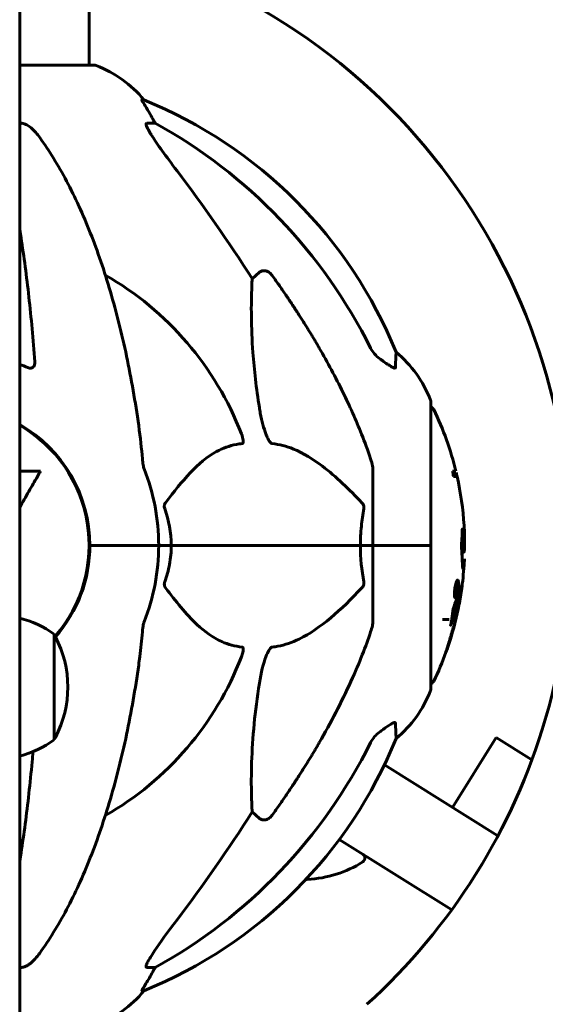
# Model space of a CAD drawing. Units: millimetres. Extents: x 8482 to 17872, y -987 to 16124.
# Drawn here: x 14084 to 14198, y 13299 to 13514 of the extents above; entities that cross this region are included whole.
import ezdxf

# ---------------------------------------------------------------- set-up
doc = ezdxf.new("R2010")
doc.units = ezdxf.units.MM
doc.header["$LTSCALE"] = 70
doc.layers.add('Widoczne (ISO)', color=7, linetype='Continuous', lineweight=60)

msp = doc.modelspace()

# ---------------------------------------------------------------- linework, layer by layer
at = {"layer": 'Widoczne (ISO)'}
for p, q in [((14083.92, 14036.29), (14083.92, 13279.29)), ((14099.07, 13503.83), (14099.07, 13719.38)), ((14100.22, 13503.83), (14083.92, 13503.83)), ((14111, 13496.28), (14110.57, 13496.28)), ((14083.92, 13491.18), (14084.24, 13491.18)), ((14111.65, 13491.18), (14113.48, 13491.18)), ((14134.59, 13457.32), (14136.16, 13458.71)), ((14173.52, 13399.23), (14173.52, 13430.53)), ((14160.92, 13415.87), (14160.92, 13399.23)), ((14088.46, 13415.39), (14083.92, 13415.39)), ((14178.99, 13415.39), (14178.29, 13415.39)), ((14178.47, 13414.21), (14179.27, 13414.21)), ((14099.07, 13396.22), (14099.07, 13402.24)), ((14100.58, 13399.23), (14099.22, 13399.23)), ((14099.22, 13399.23), (14100.58, 13399.23)), ((14100.58, 13399.23), (14114.22, 13399.23)), ((14100.58, 13399.23), (14114.22, 13399.23)), ((14114.22, 13399.23), (14116.97, 13399.23)), ((14116.97, 13399.23), (14114.22, 13399.23)), ((14116.97, 13399.23), (14158.18, 13399.23)), ((14158.18, 13399.23), (14116.97, 13399.23)), ((14158.18, 13399.23), (14160.92, 13399.23)), ((14160.92, 13399.23), (14158.18, 13399.23)), ((14173.45, 13399.23), (14160.92, 13399.23)), ((14160.92, 13382.59), (14160.92, 13399.23)), ((14173.45, 13399.23), (14160.92, 13399.23)), ((14173.52, 13399.23), (14173.45, 13399.23)), ((14173.45, 13399.23), (14173.52, 13399.23)), ((14173.52, 13367.93), (14173.52, 13399.23)), ((14180.79, 13397.76), (14180.3, 13397.76)), ((14179.14, 13390.77), (14179.12, 13390.77)), ((14179.35, 13391.29), (14179.13, 13391.29)), ((14179.19, 13390.77), (14179.14, 13390.77)), ((14178.91, 13388.2), (14178.69, 13388.2)), ((14179.13, 13389.06), (14178.91, 13389.06)), ((14179.12, 13389.06), (14178.91, 13389.06)), ((14179.15, 13388.74), (14179, 13388.74)), ((14179.1, 13388.74), (14179.04, 13388.74)), ((14179.84, 13387.12), (14179.34, 13387.12)), ((14176.05, 13383.07), (14177.52, 13383.07)), ((14178.34, 13383.07), (14178.46, 13383.07)), ((14091.42, 13356.86), (14091.42, 13379.86)), ((14187.77, 13357.39), (14178.24, 13342.13)), ((14187.77, 13357.39), (14195.58, 13352.51)), ((14163.41, 13351.39), (14188.16, 13335.93)), ((14136.16, 13339.75), (14134.59, 13341.14)), ((14178.09, 13319.81), (14153.57, 13335.14)), ((14184.72, 13329.83), (14182.07, 13325.59)), ((14084.24, 13307.28), (14083.92, 13307.28)), ((14113.48, 13307.28), (14111.65, 13307.28)), ((14110.57, 13302.19), (14111, 13302.19))]:
    msp.add_line(p, q, dxfattribs=at)
for centre, radius, start, end in [((14068.92, 13399.23), 135, 343.6905, 62.4125), ((14100.22, 13502.83), 1, 69.1867, 90), ((14091.7, 13480.39), 25, 39.4456, 69.1867), ((14073.33, 13403.64), 100, 22.1283, 67.8717), ((14068.92, 13399.23), 67.82, 20.9978, 60.2417), ((14150.08, 13422), 25, 20.8133, 50.5544), ((14172.52, 13430.53), 1, 0, 20.8133), ((14173.3, 13428.38), 1, 25.6136, 77.2644), ((14112.49, 13399.23), 68.43, 13.6605, 25.6136), ((14068.92, 13399.23), 30.3, 0, 60.327), ((14068.92, 13399.23), 30.15, 318.9251, 60.1644), ((14068.92, 13399.23), 45.3, 0, 21.5519), ((14112.49, 13399.23), 67.93, 12.7367, 13.763), ((14112.49, 13399.23), 68.43, 12.6421, 13.4214), ((14112.49, 13399.23), 68.43, 3.6066, 12.6421), ((14112.49, 13399.23), 68.43, 2.493, 3.6066), ((14068.92, 13399.23), 30.3, 318.8296, 0), ((14068.92, 13399.23), 45.3, 338.4481, 0), ((14112.49, 13399.23), 67.93, 357.5203, 358.756), ((14112.49, 13399.23), 68.43, 352.9383, 357.507), ((14112.49, 13399.23), 68.43, 349.8024, 352.9383), ((14112.49, 13399.23), 67.93, 349.7266, 350.9958), ((14112.49, 13399.23), 68.43, 346.5786, 349.8024), ((14078.62, 13362.35), 21.69, 53.8203, 75.8491), ((14112.49, 13399.23), 68.43, 340.1053, 346.3395), ((14090.83, 13378.86), 1, 27.7623, 53.5003), ((14070.88, 13368.36), 23.54, 332.2377, 27.7623), ((14112.49, 13399.23), 68.43, 334.3864, 340.1053), ((14068.92, 13399.23), 67.82, 299.7583, 339.0022), ((14173.3, 13370.08), 1, 282.7356, 334.3864), ((14150.08, 13376.46), 25, 309.4456, 339.1867), ((14172.52, 13367.93), 1, 339.1867, 0), ((14068.92, 13399.23), 135, 312.2067, 343.6905), ((14078.62, 13374.36), 21.69, 284.1509, 306.1797), ((14090.83, 13357.86), 1, 306.4997, 332.2377), ((14073.33, 13394.82), 100, 292.1283, 337.8717), ((14145.42, 13351.43), 25, 272.8666, 302.0555), ((14158.16, 13331.09), 1, 302.0555, 58), ((14136.96, 13520.29), 194.07, 272.7592, 272.8666), ((14091.7, 13318.07), 25, 290.8133, 320.5544)]:
    msp.add_arc(centre, radius, start, end, dxfattribs=at)
for centre, major_axis, ratio, start_param, end_param in [((14091.28, 13480.39), (0, 25), 0.981627, 5.186181, 5.24781), ((14117.48, 13494.08), (0, -5), 0.981627, 5.186181, 5.330784), ((14059.83, 13390), (0, 115), 0.981627, 5.18345, 5.787892), ((13878.72, 13259.04), (0, -345), 0.906308, 2.183097, 2.269068), ((14112.49, 13407.5), (66.43, 0), 0.864029, 0.117188, 0.137991), ((14059.83, 13408.46), (0, 115), 0.981627, 3.636886, 4.241328), ((13878.72, 13539.43), (0, 345), 0.906308, 4.014117, 4.100088), ((14091.28, 13318.07), (0, 25), 0.981627, 4.176968, 4.238597), ((14117.48, 13304.38), (0, -5), 0.981627, 4.093994, 4.238597)]:
    msp.add_ellipse(centre, major_axis=major_axis, ratio=ratio, start_param=start_param, end_param=end_param, dxfattribs=at)
for points, knots in [([(14112.38, 13493.15), (14111.99, 13493.82), (14111.6, 13494.47), (14111.03, 13495.39), (14110.83, 13495.71), (14110.64, 13496.04), (14110.59, 13496.13), (14110.56, 13496.22), (14110.55, 13496.24), (14110.55, 13496.27), (14110.56, 13496.28), (14110.57, 13496.28)], [0, 0, 0, 0, 0.2355522, 0.2355522, 0.4078692, 0.4078692, 0.4868555, 0.4868555, 0.5223203, 0.5223203, 0.5562282, 0.5562282, 0.5562282, 0.5562282]), ([(14085.68, 13490.72), (14085.55, 13490.8), (14085.41, 13490.88), (14085.03, 13491.05), (14084.77, 13491.13), (14084.42, 13491.18), (14084.33, 13491.18), (14084.24, 13491.18)], [-0.1558142, -0.1558142, -0.1558142, -0.1558142, -0.1088399, -0.1088399, -0.0285547, -0.0285547, 0, 0, 0, 0]), ([(14111.65, 13491.18), (14111.57, 13491.18), (14111.51, 13491.14), (14111.46, 13490.99), (14111.46, 13490.89), (14111.5, 13490.75), (14111.5, 13490.74), (14111.51, 13490.72)], [-0.6576908, -0.6576908, -0.6576908, -0.6576908, -0.5826884, -0.5826884, -0.5093339, -0.5093339, -0.502027, -0.502027, -0.502027, -0.502027]), ([(14085.68, 13490.72), (14086.02, 13490.51), (14086.33, 13490.26), (14087.16, 13489.51), (14087.73, 13488.87), (14088.3, 13488.07)], [0.1601511, 0.1601511, 0.1601511, 0.1601511, 0.2790519, 0.2790519, 0.5122513, 0.5122513, 0.5122513, 0.5122513]), ([(14118.22, 13480.83), (14115.79, 13484.03), (14113.92, 13486.61), (14112.4, 13489), (14111.85, 13489.89), (14111.56, 13490.59), (14111.53, 13490.66), (14111.51, 13490.72)], [0, 0, 0, 0, 1.25142, 1.25142, 1.643811, 1.643811, 1.686691, 1.686691, 1.686691, 1.686691]), ([(14109.86, 13425.33), (14109.14, 13430.5), (14108.25, 13435.57), (14106.19, 13445.33), (14105.02, 13450.01), (14102.38, 13458.96), (14100.92, 13463.25), (14097.72, 13471.32), (14095.99, 13475.1), (14092.31, 13482.05), (14090.37, 13485.21), (14088.3, 13488.07)], [3.005603, 3.005603, 3.005603, 3.005603, 4.598305, 4.598305, 6.191006, 6.191006, 7.783708, 7.783708, 9.37641, 9.37641, 10.969112, 10.969112, 10.969112, 10.969112]), ([(14087.23, 13439.24), (14087.05, 13441.66), (14086.85, 13444.04), (14086.42, 13448.75), (14086.18, 13451.06), (14085.68, 13455.58), (14085.41, 13457.79), (14084.84, 13462.09), (14084.53, 13464.18), (14084.12, 13466.81), (14084.02, 13467.42), (14083.92, 13468.01)], [0.432042, 0.432042, 0.432042, 0.432042, 1.206157, 1.206157, 1.980271, 1.980271, 2.754386, 2.754386, 3.5285, 3.5285, 3.762234, 3.762234, 3.762234, 3.762234]), ([(14136.16, 13458.71), (14136.16, 13458.71), (14136.16, 13458.71), (14136.33, 13458.86), (14136.57, 13458.99), (14137.03, 13459.09), (14137.33, 13459.08), (14137.57, 13459.02), (14137.82, 13458.96), (14138.1, 13458.83), (14138.56, 13458.51), (14138.81, 13458.25), (14138.98, 13458), (14138.99, 13458), (14138.99, 13458)], [1.1896084, 1.1896084, 1.1896084, 1.1896084, 1.1897137, 1.1897137, 1.2625955, 1.2625955, 1.3451697, 1.3451697, 1.3451697, 1.4294982, 1.4294982, 1.5235044, 1.5235044, 1.5244962, 1.5244962, 1.5244962, 1.5244962]), ([(14136.16, 13429.24), (14135.5, 13433.45), (14135.04, 13437.46), (14134.35, 13446.79), (14134.35, 13451.73), (14134.54, 13456.27), (14134.56, 13456.81), (14134.59, 13457.32)], [-5.840535, -5.840535, -5.840535, -5.840535, -4.312329, -4.312329, -2.041689, -2.041689, -1.725445, -1.725445, -1.725445, -1.725445]), ([(14149.23, 13442.21), (14151.03, 13439.07), (14152.76, 13435.86), (14155.83, 13429.61), (14157.2, 13426.57), (14159.15, 13421.7), (14159.81, 13419.91), (14160.41, 13418.1)], [-2.92386, -2.92386, -2.92386, -2.92386, -1.830399, -1.830399, -0.841636, -0.841636, -0.273628, -0.273628, -0.273628, -0.273628]), ([(14160.42, 13442.19), (14160.65, 13441.73), (14160.93, 13441.31), (14161.59, 13440.53), (14161.97, 13440.19), (14162.38, 13439.9)], [0, 0, 0, 0, 0.1541921, 0.1541921, 0.3066562, 0.3066562, 0.3066562, 0.3066562]), ([(14165.82, 13437.96), (14165.82, 13437.91), (14165.8, 13437.87), (14165.72, 13437.83), (14165.66, 13437.83), (14165.51, 13437.87), (14165.42, 13437.9), (14165.16, 13438.03), (14164.97, 13438.13), (14164.51, 13438.41), (14164.17, 13438.63), (14163.44, 13439.14), (14163.06, 13439.41), (14162.69, 13439.67)], [0, 0, 0, 0, 0.0405527, 0.0405527, 0.0770027, 0.0770027, 0.1196644, 0.1196644, 0.1860906, 0.1860906, 0.2931262, 0.2931262, 0.4025768, 0.4025768, 0.4025768, 0.4025768]), ([(14165.97, 13441.31), (14165.97, 13441.31), (14165.96, 13441.21), (14165.94, 13440.53), (14165.89, 13439.51), (14165.82, 13437.96)], [-2.22432, -2.22432, -2.22432, -2.22432, -1.710872, -1.710872, -0.498651, -0.498651, -0.498651, -0.498651]), ([(14087.23, 13439.24), (14087.25, 13438.96), (14087.21, 13438.69), (14087.05, 13438.29), (14086.93, 13438.13), (14086.69, 13437.95), (14086.58, 13437.89), (14086.34, 13437.84), (14086.23, 13437.83), (14086.04, 13437.85), (14085.97, 13437.86), (14085.83, 13437.9), (14085.75, 13437.93), (14085.68, 13437.96)], [0.0768427, 0.0768427, 0.0768427, 0.0768427, 0.2316755, 0.2316755, 0.3642878, 0.3642878, 0.4481993, 0.4481993, 0.5091909, 0.5091909, 0.5443069, 0.5443069, 0.5810898, 0.5810898, 0.5810898, 0.5810898]), ([(14138.99, 13421.39), (14138.98, 13421.39), (14138.98, 13421.39), (14138.92, 13421.4), (14138.87, 13421.42), (14138.76, 13421.49), (14138.7, 13421.53), (14138.56, 13421.67), (14138.48, 13421.77), (14138.25, 13422.08), (14138.11, 13422.33), (14137.84, 13422.88), (14137.7, 13423.22), (14137.57, 13423.54), (14137.14, 13424.67), (14136.71, 13426.22), (14136.29, 13428.45), (14136.22, 13428.84), (14136.16, 13429.24)], [3.5334714, 3.5334714, 3.5334714, 3.5334714, 3.5360525, 3.5360525, 3.5562458, 3.5562458, 3.5793269, 3.5793269, 3.6167663, 3.6167663, 3.6956214, 3.6956214, 3.804605, 3.804605, 3.804605, 4.1935737, 4.1935737, 4.2774028, 4.2774028, 4.2774028, 4.2774028]), ([(14132.24, 13423.54), (14132.46, 13422.97), (14132.6, 13422.49), (14132.66, 13421.98), (14132.67, 13421.82), (14132.64, 13421.61), (14132.61, 13421.54), (14132.54, 13421.45), (14132.5, 13421.42), (14132.44, 13421.4), (14132.42, 13421.39), (14132.4, 13421.39)], [4.692072, 4.692072, 4.692072, 4.692072, 4.8854145, 4.8854145, 4.96663, 4.96663, 5.010038, 5.010038, 5.039388, 5.039388, 5.0498949, 5.0498949, 5.0498949, 5.0498949]), ([(14132.4, 13421.39), (14131.99, 13421.35), (14131.57, 13421.29), (14129.63, 13420.93), (14128.19, 13420.4), (14122.71, 13417.39), (14119.35, 13413.27), (14115.74, 13408.52)], [-3.292921, -3.292921, -3.292921, -3.292921, -3.092582, -3.092582, -2.344532, -2.344532, -0.096806, -0.096806, -0.096806, -0.096806]), ([(14158.49, 13408.52), (14155.81, 13411.38), (14152.87, 13414.22), (14147.85, 13418.02), (14145.74, 13419.33), (14142.01, 13420.85), (14140.49, 13421.24), (14138.99, 13421.39)], [-3.381682, -3.381682, -3.381682, -3.381682, -2.051079, -2.051079, -1.136838, -1.136838, -0.473976, -0.473976, -0.473976, -0.473976]), ([(14110.67, 13418.1), (14110.71, 13417.61), (14110.76, 13417.15), (14110.89, 13416.41), (14110.96, 13416.12), (14111.06, 13415.87)], [0, 0, 0, 0, 0.1541752, 0.1541752, 0.2866473, 0.2866473, 0.2866473, 0.2866473]), ([(14160.92, 13415.87), (14160.92, 13416.08), (14160.9, 13416.3), (14160.77, 13416.96), (14160.62, 13417.47), (14160.41, 13418.1)], [0, 0, 0, 0, 0.0651008, 0.0651008, 0.1767336, 0.1767336, 0.1767336, 0.1767336]), ([(14088.46, 13415.39), (14088.24, 13415.01), (14088.01, 13414.62), (14087.17, 13413.15), (14086.54, 13412.06), (14085.25, 13409.81), (14084.59, 13408.66), (14083.92, 13407.5)], [0, 0, 0, 0, 0.1424592, 0.1424592, 0.5385726, 0.5385726, 0.9493486, 0.9493486, 0.9493486, 0.9493486]), ([(14115.53, 13407.22), (14115.49, 13407.33), (14115.46, 13407.45), (14115.44, 13407.69), (14115.45, 13407.81), (14115.49, 13408.05), (14115.53, 13408.17), (14115.63, 13408.36), (14115.68, 13408.44), (14115.74, 13408.52)], [0.66790836, 0.66790836, 0.66790836, 0.66790836, 0.68756319, 0.68756319, 0.70698655, 0.70698655, 0.72910654, 0.72910654, 0.74763999, 0.74763999, 0.74763999, 0.74763999]), ([(14158.49, 13408.52), (14158.5, 13408.51), (14158.51, 13408.5), (14158.64, 13408.36), (14158.76, 13408.2), (14158.89, 13407.9), (14158.93, 13407.77), (14158.97, 13407.52), (14158.96, 13407.4), (14158.95, 13407.27), (14158.94, 13407.24), (14158.94, 13407.22)], [0.8751293, 0.8751293, 0.8751293, 0.8751293, 0.8786792, 0.8786792, 0.9337906, 0.9337906, 0.9692974, 0.9692974, 1.0016433, 1.0016433, 1.0082698, 1.0082698, 1.0082698, 1.0082698]), ([(14158.18, 13399.23), (14158.18, 13400.6), (14158.25, 13402), (14158.52, 13404.69), (14158.71, 13405.97), (14158.94, 13407.22)], [0, 0, 0, 0, 0.4098083, 0.4098083, 0.7872958, 0.7872958, 0.7872958, 0.7872958]), ([(14180.35, 13396.47), (14180.34, 13396.79), (14180.33, 13397.16), (14180.29, 13397.88), (14180.27, 13398.19), (14180.24, 13398.61), (14180.23, 13398.69), (14180.22, 13398.85), (14180.22, 13398.9), (14180.2, 13399.07), (14180.2, 13399.12), (14180.2, 13399.16), (14180.2, 13399.18), (14180.2, 13399.2), (14180.2, 13399.21), (14180.2, 13399.24), (14180.2, 13399.25), (14180.2, 13399.3), (14180.2, 13399.33), (14180.21, 13399.41), (14180.21, 13399.45), (14180.24, 13399.68), (14180.25, 13399.74), (14180.29, 13400.36), (14180.29, 13400.47), (14180.34, 13401.09), (14180.36, 13401.35), (14180.37, 13401.79), (14180.37, 13401.89), (14180.37, 13402.08), (14180.37, 13402.16), (14180.37, 13402.33), (14180.37, 13402.4), (14180.37, 13402.53), (14180.37, 13402.58), (14180.37, 13402.64), (14180.37, 13402.67), (14180.37, 13402.71), (14180.37, 13402.73), (14180.37, 13402.75), (14180.37, 13402.76), (14180.38, 13402.77), (14180.38, 13402.77), (14180.38, 13402.77), (14180.38, 13402.76), (14180.39, 13402.74), (14180.39, 13402.72), (14180.41, 13402.65), (14180.42, 13402.6), (14180.43, 13402.44), (14180.44, 13402.34), (14180.5, 13401.62), (14180.56, 13401.11), (14180.64, 13400.05), (14180.67, 13399.61), (14180.7, 13398.89), (14180.71, 13398.78), (14180.72, 13398.41), (14180.72, 13398.23), (14180.74, 13397.95), (14180.75, 13397.87), (14180.77, 13397.76), (14180.78, 13397.75), (14180.8, 13397.77), (14180.81, 13397.82), (14180.83, 13397.94), (14180.84, 13398.03), (14180.85, 13398.3), (14180.86, 13398.42), (14180.87, 13398.99), (14180.89, 13399.42), (14180.89, 13400.27), (14180.89, 13400.62), (14180.88, 13401.41), (14180.87, 13401.84), (14180.84, 13402.7), (14180.82, 13403.12), (14180.79, 13403.54)], [3.720752, 3.720752, 3.720752, 3.720752, 3.903434, 3.903434, 4.044245, 4.044245, 4.102655, 4.102655, 4.13375, 4.13375, 4.203295, 4.203295, 4.246046, 4.246046, 4.278865, 4.278865, 4.322236, 4.322236, 4.422612, 4.422612, 4.584853, 4.584853, 5.298707, 5.298707, 5.877225, 5.877225, 6.307246, 6.307246, 6.434146, 6.434146, 6.534715, 6.534715, 6.638083, 6.638083, 6.70882, 6.70882, 6.748374, 6.748374, 6.787304, 6.787304, 6.814073, 6.814073, 6.837716, 6.837716, 6.857157, 6.857157, 6.884209, 6.884209, 6.935515, 6.935515, 7.014801, 7.014801, 7.466106, 7.466106, 7.893545, 7.893545, 7.979034, 7.979034, 8.159221, 8.159221, 8.269951, 8.269951, 8.400472, 8.400472, 8.569548, 8.569548, 8.675747, 8.675747, 8.741623, 8.741623, 8.803796, 8.803796, 8.848721, 8.848721, 8.906099, 8.906099, 8.962651, 8.962651, 8.962651, 8.962651]), ([(14180.9, 13399.23), (14180.9, 13399.33), (14180.9, 13399.43), (14180.91, 13399.88), (14180.91, 13400.23), (14180.9, 13401.11), (14180.89, 13401.51), (14180.87, 13401.99), (14180.86, 13402.1), (14180.86, 13402.21)], [12.6812271, 12.6812271, 12.6812271, 12.6812271, 12.7174555, 12.7174555, 12.8504584, 12.8504584, 13.0594213, 13.0594213, 13.1310803, 13.1310803, 13.1310803, 13.1310803]), ([(14116.97, 13399.23), (14116.97, 13397.87), (14116.84, 13396.46), (14116.34, 13393.78), (14115.98, 13392.49), (14115.53, 13391.25)], [0, 0, 0, 0, 0.4098083, 0.4098083, 0.7872958, 0.7872958, 0.7872958, 0.7872958]), ([(14180.86, 13396.26), (14180.84, 13395.76), (14180.81, 13395.38), (14180.76, 13394.75), (14180.73, 13394.52), (14180.66, 13394.15), (14180.62, 13394.11), (14180.56, 13394.18), (14180.52, 13394.29), (14180.44, 13394.93), (14180.41, 13395.31), (14180.38, 13395.9), (14180.37, 13396.02), (14180.36, 13396.25), (14180.36, 13396.36), (14180.35, 13396.47)], [13.13108, 13.13108, 13.13108, 13.13108, 13.461766, 13.461766, 13.779281, 13.779281, 14.236446, 14.236446, 14.651574, 14.651574, 14.976685, 14.976685, 15.060244, 15.060244, 15.126129, 15.126129, 15.126129, 15.126129]), ([(14115.74, 13389.95), (14115.74, 13389.95), (14115.73, 13389.96), (14115.62, 13390.11), (14115.54, 13390.27), (14115.46, 13390.57), (14115.44, 13390.69), (14115.45, 13390.94), (14115.47, 13391.06), (14115.51, 13391.2), (14115.52, 13391.22), (14115.53, 13391.25)], [0.8751293, 0.8751293, 0.8751293, 0.8751293, 0.8786792, 0.8786792, 0.9337906, 0.9337906, 0.9692974, 0.9692974, 1.0016433, 1.0016433, 1.0082698, 1.0082698, 1.0082698, 1.0082698]), ([(14158.94, 13391.25), (14158.96, 13391.13), (14158.97, 13391.01), (14158.95, 13390.77), (14158.92, 13390.65), (14158.83, 13390.41), (14158.77, 13390.3), (14158.63, 13390.1), (14158.57, 13390.02), (14158.49, 13389.95)], [0.66790836, 0.66790836, 0.66790836, 0.66790836, 0.68756319, 0.68756319, 0.70698655, 0.70698655, 0.72910654, 0.72910654, 0.74763999, 0.74763999, 0.74763999, 0.74763999]), ([(14178.39, 13385.4), (14178.39, 13385.4), (14178.39, 13385.4), (14178.95, 13386.89), (14179.43, 13388.18), (14180.03, 13389.8), (14180.21, 13390.3), (14180.35, 13390.67), (14180.37, 13390.73), (14180.4, 13390.8), (14180.4, 13390.82), (14180.4, 13390.82), (14180.41, 13390.82), (14180.41, 13390.82)], [1.550053, 1.550053, 1.550053, 1.550053, 1.554927, 1.554927, 3.582662, 3.582662, 5.020836, 5.020836, 5.494911, 5.494911, 5.785278, 5.785278, 5.834168, 5.834168, 5.834168, 5.834168]), ([(14178.85, 13387.83), (14178.83, 13387.83), (14178.81, 13387.84), (14178.74, 13387.91), (14178.71, 13388.03), (14178.68, 13388.25), (14178.68, 13388.34), (14178.67, 13388.5), (14178.67, 13388.6), (14178.68, 13388.84), (14178.69, 13389), (14178.73, 13389.45), (14178.76, 13389.7), (14178.84, 13390.19), (14178.88, 13390.4), (14178.97, 13390.76), (14179.02, 13390.98), (14179.15, 13391.34), (14179.2, 13391.46), (14179.31, 13391.64), (14179.36, 13391.67), (14179.44, 13391.66), (14179.48, 13391.61), (14179.53, 13391.43), (14179.55, 13391.32), (14179.57, 13391.09), (14179.57, 13391), (14179.57, 13390.75), (14179.56, 13390.62), (14179.54, 13390.33), (14179.52, 13390.1), (14179.46, 13389.65), (14179.43, 13389.42), (14179.34, 13388.97), (14179.28, 13388.74), (14179.18, 13388.39), (14179.13, 13388.24), (14179.03, 13388), (14178.98, 13387.92), (14178.93, 13387.87), (14178.91, 13387.85), (14178.88, 13387.83), (14178.85, 13387.83)], [0.03517, 0.03517, 0.03517, 0.03517, 0.059888, 0.059888, 0.123527, 0.123527, 0.18271, 0.18271, 0.250877, 0.250877, 0.324426, 0.324426, 0.427213, 0.427213, 0.544139, 0.544139, 0.683268, 0.683268, 0.814402, 0.814402, 0.975837, 0.975837, 1.11647, 1.11647, 1.200169, 1.200169, 1.255781, 1.255781, 1.339938, 1.339938, 1.493751, 1.493751, 1.604808, 1.604808, 1.702797, 1.702797, 1.776686, 1.776686, 1.843646, 1.843646, 1.843646, 1.878816, 1.878816, 1.878816, 1.878816]), ([(14178.91, 13388.2), (14178.92, 13388.2), (14178.94, 13388.21), (14178.95, 13388.22), (14179, 13388.25), (14179.05, 13388.33), (14179.12, 13388.48), (14179.16, 13388.59), (14179.25, 13388.9), (14179.3, 13389.08), (14179.37, 13389.47), (14179.41, 13389.67), (14179.46, 13390.09), (14179.47, 13390.28), (14179.49, 13390.51), (14179.49, 13390.61), (14179.49, 13390.8), (14179.49, 13390.88), (14179.47, 13391.07), (14179.45, 13391.17), (14179.4, 13391.28), (14179.37, 13391.3), (14179.3, 13391.28), (14179.26, 13391.23), (14179.16, 13391.06), (14179.12, 13390.94), (14179.02, 13390.61), (14178.97, 13390.4), (14178.89, 13390.03), (14178.86, 13389.82), (14178.81, 13389.48), (14178.79, 13389.3), (14178.78, 13389.01), (14178.77, 13388.9), (14178.77, 13388.69), (14178.77, 13388.61), (14178.79, 13388.43), (14178.81, 13388.34), (14178.84, 13388.25), (14178.86, 13388.22), (14178.9, 13388.21), (14178.9, 13388.2), (14178.91, 13388.2)], [0.9254387, 0.9254387, 0.9254387, 0.9254387, 0.947871, 0.947871, 0.947871, 1.0174772, 1.0174772, 1.1192055, 1.1192055, 1.1998483, 1.1998483, 1.2622756, 1.2622756, 1.3202006, 1.3202006, 1.3658674, 1.3658674, 1.4014574, 1.4014574, 1.4526936, 1.4526936, 1.4898156, 1.4898156, 1.5209317, 1.5209317, 1.5497177, 1.5497177, 1.5792216, 1.5792216, 1.6222446, 1.6222446, 1.6764173, 1.6764173, 1.708334, 1.708334, 1.7371926, 1.7371926, 1.8051055, 1.8051055, 1.85803, 1.85803, 1.8733098, 1.8733098, 1.8733098, 1.8733098]), ([(14179.44, 13390.77), (14179.44, 13390.77), (14179.44, 13390.74), (14179.38, 13390.32), (14179.34, 13389.96), (14179.26, 13389.44), (14179.23, 13389.26), (14179.18, 13388.92), (14179.18, 13388.9), (14179.16, 13388.82), (14179.16, 13388.8), (14179.16, 13388.76), (14179.16, 13388.76), (14179.15, 13388.75), (14179.15, 13388.75), (14179.15, 13388.74), (14179.15, 13388.74), (14179.15, 13388.74), (14179.15, 13388.74), (14179.15, 13388.74), (14179.15, 13388.74), (14179.15, 13388.74), (14179.15, 13388.74), (14179.15, 13388.74), (14179.15, 13388.74), (14179.15, 13388.74), (14179.15, 13388.74), (14179.12, 13388.73), (14179.09, 13388.74), (14179.03, 13388.74), (14179.02, 13388.74), (14178.98, 13388.74), (14178.95, 13388.74), (14178.93, 13388.78), (14178.92, 13388.8), (14178.91, 13388.87), (14178.91, 13388.9), (14178.91, 13388.95), (14178.91, 13388.98), (14178.91, 13389.05), (14178.91, 13389.1), (14178.93, 13389.23), (14178.94, 13389.3), (14178.95, 13389.41), (14178.97, 13389.48), (14179, 13389.62), (14179.02, 13389.67), (14179.04, 13389.74), (14179.05, 13389.76), (14179.07, 13389.8), (14179.08, 13389.83), (14179.11, 13389.87), (14179.11, 13389.86), (14179.12, 13389.87), (14179.12, 13389.88), (14179.12, 13389.88), (14179.12, 13389.88), (14179.12, 13389.88), (14179.12, 13389.88), (14179.12, 13389.88), (14179.12, 13389.89), (14179.12, 13389.89), (14179.12, 13389.89), (14179.12, 13389.89), (14179.12, 13389.89), (14179.12, 13389.89), (14179.12, 13389.89), (14179.12, 13389.89), (14179.12, 13389.89), (14179.12, 13389.89), (14179.12, 13389.89), (14179.12, 13389.89), (14179.12, 13389.89), (14179.12, 13389.89), (14179.12, 13389.89), (14179.12, 13389.9), (14179.12, 13389.9), (14179.11, 13389.92), (14179.11, 13389.93), (14179.11, 13389.94), (14179.11, 13389.95), (14179.11, 13389.97), (14179.11, 13389.99), (14179.11, 13390.03), (14179.1, 13390.07), (14179.11, 13390.21), (14179.11, 13390.33), (14179.11, 13390.51), (14179.12, 13390.64), (14179.12, 13390.76), (14179.12, 13390.76), (14179.12, 13390.77), (14179.12, 13390.77), (14179.12, 13390.77), (14179.12, 13390.77), (14179.12, 13390.77), (14179.12, 13390.78), (14179.12, 13390.78), (14179.12, 13390.78), (14179.12, 13390.78), (14179.12, 13390.78), (14179.12, 13390.78), (14179.12, 13390.78), (14179.12, 13390.78), (14179.12, 13390.78), (14179.12, 13390.78), (14179.12, 13390.77), (14179.14, 13390.76), (14179.15, 13390.77), (14179.18, 13390.78), (14179.18, 13390.76), (14179.2, 13390.77), (14179.2, 13390.77), (14179.21, 13390.77), (14179.21, 13390.78), (14179.21, 13390.78), (14179.21, 13390.78), (14179.21, 13390.78), (14179.21, 13390.78), (14179.21, 13390.77), (14179.21, 13390.77), (14179.21, 13390.77), (14179.21, 13390.77), (14179.21, 13390.76), (14179.21, 13390.76), (14179.21, 13390.72), (14179.21, 13390.68), (14179.21, 13390.49), (14179.2, 13390.31), (14179.2, 13390.12), (14179.2, 13390.08), (14179.2, 13390.03), (14179.2, 13390), (14179.21, 13389.96), (14179.22, 13389.95), (14179.23, 13389.94), (14179.24, 13389.94), (14179.24, 13389.94), (14179.24, 13389.94), (14179.25, 13389.93), (14179.25, 13389.93), (14179.26, 13389.94), (14179.26, 13389.94), (14179.26, 13389.94), (14179.26, 13389.94), (14179.26, 13389.95), (14179.26, 13389.95), (14179.26, 13389.96), (14179.26, 13389.96), (14179.27, 13389.97), (14179.27, 13389.98), (14179.27, 13390.02), (14179.27, 13390.04), (14179.28, 13390.12), (14179.29, 13390.15), (14179.31, 13390.31), (14179.32, 13390.43), (14179.35, 13390.58), (14179.35, 13390.62), (14179.36, 13390.7), (14179.36, 13390.72), (14179.36, 13390.74), (14179.36, 13390.75), (14179.37, 13390.76), (14179.37, 13390.76), (14179.37, 13390.77), (14179.37, 13390.77), (14179.37, 13390.77), (14179.37, 13390.77), (14179.37, 13390.78), (14179.37, 13390.78), (14179.38, 13390.78), (14179.38, 13390.77), (14179.38, 13390.77), (14179.39, 13390.77), (14179.4, 13390.78), (14179.41, 13390.78), (14179.42, 13390.78), (14179.42, 13390.78), (14179.43, 13390.77), (14179.43, 13390.77), (14179.44, 13390.77), (14179.44, 13390.77), (14179.44, 13390.78), (14179.44, 13390.78), (14179.44, 13390.78), (14179.44, 13390.78), (14179.44, 13390.78), (14179.44, 13390.78), (14179.44, 13390.78), (14179.44, 13390.78), (14179.44, 13390.78), (14179.44, 13390.78), (14179.44, 13390.78), (14179.44, 13390.77), (14179.44, 13390.77), (14179.44, 13390.77), (14179.44, 13390.77), (14179.44, 13390.77)], [0.0003158, 0.0003158, 0.0003158, 0.0003158, 0.0009228, 0.0009228, 0.0078002, 0.0078002, 0.0113641, 0.0113641, 0.0144553, 0.0144553, 0.0154924, 0.0154924, 0.0158106, 0.0158106, 0.01604, 0.01604, 0.0161196, 0.0161196, 0.0161728, 0.0161728, 0.0162297, 0.0162297, 0.0163179, 0.0163179, 0.0164995, 0.0164995, 0.0179761, 0.0179761, 0.0317571, 0.0317571, 0.0469121, 0.0469121, 0.0670579, 0.0670579, 0.0751776, 0.0751776, 0.0783364, 0.0783364, 0.0816966, 0.0816966, 0.0864394, 0.0864394, 0.0933212, 0.0933212, 0.1011584, 0.1011584, 0.1075505, 0.1075505, 0.1114757, 0.1114757, 0.1162384, 0.1162384, 0.127389, 0.127389, 0.1295035, 0.1295035, 0.130341, 0.130341, 0.1307724, 0.1307724, 0.13096, 0.13096, 0.1311043, 0.1311043, 0.1312669, 0.1312669, 0.1314464, 0.1314464, 0.1317323, 0.1317323, 0.1323483, 0.1323483, 0.1332728, 0.1332728, 0.1356957, 0.1356957, 0.1434337, 0.1434337, 0.1515014, 0.1515014, 0.1523182, 0.1523182, 0.1555976, 0.1555976, 0.158326, 0.158326, 0.1600835, 0.1600835, 0.1633678, 0.1633678, 0.1633847, 0.1633847, 0.1634254, 0.1634254, 0.1634429, 0.1634429, 0.1634595, 0.1634595, 0.1634743, 0.1634743, 0.1634933, 0.1634933, 0.1635276, 0.1635276, 0.1636076, 0.1636076, 0.1638409, 0.1638409, 0.1651304, 0.1651304, 0.1668273, 0.1668273, 0.1672408, 0.1672408, 0.1675562, 0.1675562, 0.1677114, 0.1677114, 0.1678174, 0.1678174, 0.1679041, 0.1679041, 0.1680312, 0.1680312, 0.1681651, 0.1681651, 0.1690783, 0.1690783, 0.1728431, 0.1728431, 0.1743153, 0.1743153, 0.175152, 0.175152, 0.1761573, 0.1761573, 0.1775082, 0.1775082, 0.1784881, 0.1784881, 0.1803058, 0.1803058, 0.1807595, 0.1807595, 0.1810605, 0.1810605, 0.1813002, 0.1813002, 0.1816353, 0.1816353, 0.1823218, 0.1823218, 0.1837908, 0.1837908, 0.1850138, 0.1850138, 0.1873871, 0.1873871, 0.1885241, 0.1885241, 0.1893408, 0.1893408, 0.1895995, 0.1895995, 0.1897632, 0.1897632, 0.1898951, 0.1898951, 0.1900639, 0.1900639, 0.1904155, 0.1904155, 0.1910197, 0.1910197, 0.192792, 0.192792, 0.1948274, 0.1948274, 0.1968773, 0.1968773, 0.1992115, 0.1992115, 0.2000644, 0.2000644, 0.2012301, 0.2012301, 0.2014948, 0.2014948, 0.2016403, 0.2016403, 0.2016853, 0.2016853, 0.2016853, 0.2018047, 0.2018047, 0.201987, 0.201987, 0.2020011, 0.2020011, 0.2020011, 0.2020011]), ([(14180.41, 13390.82), (14180.41, 13390.82), (14180.4, 13390.81), (14180.39, 13390.78), (14180.38, 13390.74), (14180.32, 13390.58), (14180.25, 13390.39), (14180.06, 13389.87), (14179.9, 13389.46), (14179.61, 13388.67), (14179.6, 13388.64), (14179.59, 13388.6)], [5.835105, 5.835105, 5.835105, 5.835105, 6.046356, 6.046356, 6.380431, 6.380431, 7.048375, 7.048375, 7.695694, 7.695694, 7.721705, 7.721705, 7.721705, 7.721705]), ([(14180.34, 13390.63), (14180.33, 13390.58), (14180.32, 13390.53), (14180.09, 13389.02), (14179.86, 13387.88), (14179.69, 13387.12)], [9.1614225, 9.1614225, 9.1614225, 9.1614225, 9.1687883, 9.1687883, 9.3778705, 9.3778705, 9.3778705, 9.3778705]), ([(14115.74, 13389.95), (14117.91, 13387.09), (14120.15, 13384.25), (14124.2, 13380.45), (14125.98, 13379.14), (14129.39, 13377.61), (14130.87, 13377.22), (14132.4, 13377.07)], [-3.381682, -3.381682, -3.381682, -3.381682, -2.051079, -2.051079, -1.136838, -1.136838, -0.473976, -0.473976, -0.473976, -0.473976]), ([(14138.99, 13377.07), (14139.4, 13377.11), (14139.8, 13377.17), (14141.76, 13377.54), (14143.29, 13378.07), (14149.46, 13381.07), (14154.03, 13385.19), (14158.49, 13389.95)], [-3.297299, -3.297299, -3.297299, -3.297299, -3.096593, -3.096593, -2.347308, -2.347308, -0.097313, -0.097313, -0.097313, -0.097313]), ([(14179.21, 13389.62), (14179.21, 13389.62), (14179.21, 13389.62), (14179.19, 13389.62), (14179.16, 13389.62), (14179.12, 13389.61), (14179.11, 13389.6), (14179.09, 13389.59), (14179.09, 13389.57), (14179.07, 13389.53), (14179.06, 13389.51), (14179.04, 13389.44), (14179.04, 13389.41), (14179.03, 13389.35), (14179.02, 13389.31), (14179.01, 13389.24), (14179.01, 13389.21), (14179.01, 13389.15), (14179.01, 13389.13), (14179.02, 13389.11), (14179.02, 13389.09), (14179.03, 13389.08), (14179.03, 13389.08), (14179.06, 13389.06), (14179.08, 13389.06), (14179.1, 13389.06), (14179.11, 13389.06), (14179.12, 13389.06), (14179.12, 13389.06), (14179.12, 13389.06), (14179.13, 13389.06), (14179.13, 13389.06), (14179.13, 13389.06), (14179.13, 13389.06), (14179.13, 13389.06), (14179.13, 13389.06), (14179.13, 13389.06), (14179.13, 13389.06), (14179.13, 13389.06), (14179.13, 13389.06), (14179.13, 13389.06), (14179.13, 13389.06), (14179.13, 13389.06), (14179.13, 13389.07), (14179.13, 13389.07), (14179.14, 13389.09), (14179.14, 13389.1), (14179.14, 13389.14), (14179.18, 13389.35), (14179.19, 13389.49), (14179.2, 13389.5), (14179.2, 13389.54), (14179.21, 13389.56), (14179.21, 13389.59), (14179.21, 13389.59), (14179.21, 13389.6), (14179.21, 13389.61), (14179.21, 13389.61), (14179.21, 13389.61), (14179.21, 13389.61), (14179.21, 13389.62), (14179.21, 13389.62), (14179.21, 13389.62), (14179.21, 13389.62), (14179.21, 13389.62), (14179.21, 13389.62), (14179.21, 13389.62), (14179.21, 13389.62), (14179.21, 13389.62), (14179.21, 13389.62), (14179.21, 13389.62)], [0.000153, 0.000153, 0.000153, 0.000153, 0.0001786, 0.0001786, 0.0181382, 0.0181382, 0.0245895, 0.0245895, 0.0319884, 0.0319884, 0.0405092, 0.0405092, 0.0520304, 0.0520304, 0.0698725, 0.0698725, 0.0897991, 0.0897991, 0.1251042, 0.1251042, 0.1849096, 0.1849096, 0.1964252, 0.1964252, 0.2107813, 0.2107813, 0.2237937, 0.2237937, 0.2309991, 0.2309991, 0.2420109, 0.2420109, 0.2438813, 0.2438813, 0.2451244, 0.2451244, 0.2458092, 0.2458092, 0.2463899, 0.2463899, 0.2468448, 0.2468448, 0.2475109, 0.2475109, 0.2489434, 0.2489434, 0.2525509, 0.2525509, 0.258397, 0.258397, 0.2600922, 0.2600922, 0.2630858, 0.2630858, 0.2636834, 0.2636834, 0.2642819, 0.2642819, 0.2645454, 0.2645454, 0.2646343, 0.2646343, 0.2646824, 0.2646824, 0.2646824, 0.2647357, 0.2647357, 0.2647959, 0.2647959, 0.2648354, 0.2648354, 0.2648354, 0.2648354]), ([(14179.48, 13387.96), (14179.52, 13388.12), (14179.56, 13388.3), (14179.61, 13388.5), (14179.64, 13388.63), (14179.67, 13388.77), (14179.7, 13388.9)], [11.3339936, 11.3339936, 11.3339936, 11.3339936, 11.4053766, 11.4053766, 11.4053766, 11.4531666, 11.4531666, 11.4531666, 11.4531666]), ([(14179.84, 13387.12), (14179.84, 13387.12), (14179.84, 13387.12), (14179.84, 13387.11), (14179.84, 13387.1), (14179.82, 13387.05), (14179.8, 13387), (14179.71, 13386.77), (14179.62, 13386.52), (14179.34, 13385.76), (14179.09, 13385.11), (14178.91, 13384.62), (14178.59, 13383.78), (14178.39, 13383.17), (14178.15, 13382.6), (14178.13, 13382.55), (14178.05, 13382.34), (14178, 13382.21), (14177.96, 13382.09), (14177.95, 13382.05), (14177.94, 13382.01), (14177.93, 13382), (14177.93, 13381.98), (14177.92, 13381.97), (14177.92, 13381.96), (14177.92, 13381.96), (14177.92, 13381.95), (14177.91, 13381.95), (14177.91, 13381.95), (14177.91, 13381.95), (14177.91, 13381.95), (14177.91, 13381.95), (14177.91, 13381.95), (14177.91, 13381.95), (14177.91, 13381.95), (14177.91, 13381.95), (14177.91, 13381.95), (14177.91, 13381.96), (14177.91, 13381.96), (14177.91, 13381.96), (14177.91, 13381.97), (14177.91, 13381.97), (14177.92, 13381.98), (14177.92, 13381.98), (14177.95, 13382.16), (14177.99, 13382.42), (14178.11, 13383.2), (14178.16, 13383.51), (14178.26, 13384.3), (14178.29, 13384.61), (14178.35, 13385.04), (14178.36, 13385.1), (14178.37, 13385.21), (14178.37, 13385.23), (14178.38, 13385.26), (14178.38, 13385.27), (14178.38, 13385.29), (14178.38, 13385.3), (14178.38, 13385.32), (14178.38, 13385.33), (14178.38, 13385.34), (14178.38, 13385.35), (14178.38, 13385.36), (14178.38, 13385.37), (14178.38, 13385.38), (14178.38, 13385.38), (14178.39, 13385.39), (14178.39, 13385.39), (14178.39, 13385.39), (14178.39, 13385.4), (14178.39, 13385.4)], [10.477447, 10.477447, 10.477447, 10.477447, 10.486114, 10.486114, 10.530797, 10.530797, 10.598473, 10.598473, 10.746704, 10.746704, 11.001521, 11.001521, 11.001521, 11.44171, 11.44171, 11.496908, 11.496908, 11.562717, 11.562717, 11.585995, 11.585995, 11.596716, 11.596716, 11.60235, 11.60235, 11.604883, 11.604883, 11.606581, 11.606581, 11.607977, 11.607977, 11.60886, 11.60886, 11.609382, 11.609382, 11.609836, 11.609836, 11.610402, 11.610402, 11.611553, 11.611553, 11.613587, 11.613587, 11.618733, 11.618733, 11.769594, 11.769594, 12.024348, 12.024348, 12.353295, 12.353295, 12.453308, 12.453308, 12.48891, 12.48891, 12.500731, 12.500731, 12.516544, 12.516544, 12.526612, 12.526612, 12.537107, 12.537107, 12.543051, 12.543051, 12.546982, 12.546982, 12.550918, 12.550918, 12.551574, 12.551574, 12.551574, 12.551574]), ([(14179.34, 13387.12), (14179.34, 13387.12), (14179.3, 13387.02), (14179.21, 13386.79), (14179.09, 13386.44), (14178.44, 13384.74), (14178.34, 13384.48), (14178.25, 13384.25)], [-3.585836, -3.585836, -3.585836, -3.585836, -2.45464, -2.45464, -1.521855, -1.521855, -1.331682, -1.331682, -1.331682, -1.331682]), ([(14111.06, 13382.59), (14110.98, 13382.39), (14110.92, 13382.17), (14110.78, 13381.51), (14110.72, 13380.99), (14110.67, 13380.36)], [0, 0, 0, 0, 0.0651008, 0.0651008, 0.1767336, 0.1767336, 0.1767336, 0.1767336]), ([(14160.41, 13380.36), (14160.57, 13380.85), (14160.72, 13381.32), (14160.88, 13382.06), (14160.92, 13382.34), (14160.92, 13382.59)], [0, 0, 0, 0, 0.1541752, 0.1541752, 0.2866473, 0.2866473, 0.2866473, 0.2866473]), ([(14177.86, 13381.95), (14177.86, 13381.92), (14177.85, 13381.89), (14177.84, 13381.86), (14177.84, 13381.84), (14177.83, 13381.8), (14177.83, 13381.79), (14177.83, 13381.78), (14177.83, 13381.78), (14177.83, 13381.77), (14177.83, 13381.77), (14177.83, 13381.77), (14177.83, 13381.77), (14177.83, 13381.77), (14177.83, 13381.77), (14177.83, 13381.77), (14177.83, 13381.77), (14177.83, 13381.77), (14177.83, 13381.77), (14177.83, 13381.77)], [9.36035075, 9.36035075, 9.36035075, 9.36035075, 9.37957895, 9.37957895, 9.39423869, 9.39423869, 9.40679834, 9.40679834, 9.40981991, 9.40981991, 9.41139345, 9.41139345, 9.41253786, 9.41253786, 9.41395056, 9.41395056, 9.41641657, 9.41641657, 9.41709391, 9.41709391, 9.41709391, 9.41709391]), ([(14177.96, 13379.65), (14177.98, 13379.69), (14177.99, 13379.74), (14178.15, 13380.28), (14178.3, 13380.78), (14178.57, 13381.68), (14178.68, 13382.08), (14178.87, 13382.72), (14178.94, 13382.96), (14179.02, 13383.22), (14179.04, 13383.28), (14179.05, 13383.34), (14179.05, 13383.35), (14179.06, 13383.35)], [0.1591594, 0.1591594, 0.1591594, 0.1591594, 0.1801114, 0.1801114, 0.4328866, 0.4328866, 0.6682799, 0.6682799, 0.8896179, 0.8896179, 1.0150583, 1.0150583, 1.073385, 1.073385, 1.073385, 1.073385]), ([(14109.86, 13373.14), (14109.94, 13373.75), (14110.03, 13374.37), (14110.33, 13376.76), (14110.51, 13378.56), (14110.67, 13380.36)], [-1.0396624, -1.0396624, -1.0396624, -1.0396624, -0.8416464, -0.8416464, -0.2736271, -0.2736271, -0.2736271, -0.2736271]), ([(14160.41, 13380.36), (14159.39, 13377.27), (14157.99, 13373.67), (14154.03, 13365), (14151.71, 13360.56), (14149.23, 13356.26)], [-2.891192, -2.891192, -2.891192, -2.891192, -1.528318, -1.528318, 0, 0, 0, 0]), ([(14176.84, 13375.95), (14176.84, 13375.95), (14176.85, 13375.97), (14176.88, 13376.08), (14176.91, 13376.18), (14177.02, 13376.52), (14177.09, 13376.75), (14177.24, 13377.23), (14177.3, 13377.46), (14177.44, 13377.91), (14177.51, 13378.14), (14177.58, 13378.38), (14177.73, 13378.86), (14177.86, 13379.3), (14177.96, 13379.65)], [2.6284846, 2.6284846, 2.6284846, 2.6284846, 2.6924283, 2.6924283, 2.7983639, 2.7983639, 2.9217048, 2.9217048, 3.0090259, 3.0090259, 3.0876266, 3.0876266, 3.0876266, 3.2467861, 3.2467861, 3.2467861, 3.2467861]), ([(14132.4, 13377.07), (14132.41, 13377.07), (14132.42, 13377.07), (14132.47, 13377.06), (14132.51, 13377.04), (14132.58, 13376.98), (14132.61, 13376.93), (14132.66, 13376.8), (14132.67, 13376.7), (14132.66, 13376.38), (14132.62, 13376.13), (14132.48, 13375.59), (14132.36, 13375.25), (14132.24, 13374.93)], [3.5334714, 3.5334714, 3.5334714, 3.5334714, 3.5360525, 3.5360525, 3.5562458, 3.5562458, 3.5793269, 3.5793269, 3.6167663, 3.6167663, 3.6956214, 3.6956214, 3.804605, 3.804605, 3.804605, 3.804605]), ([(14136.16, 13369.22), (14136.53, 13371.56), (14137.04, 13373.54), (14137.57, 13374.93), (14137.79, 13375.5), (14138.02, 13375.97), (14138.32, 13376.48), (14138.43, 13376.65), (14138.62, 13376.86), (14138.69, 13376.93), (14138.82, 13377.02), (14138.88, 13377.05), (14138.95, 13377.07), (14138.97, 13377.07), (14138.99, 13377.07)], [4.2161666, 4.2161666, 4.2161666, 4.2161666, 4.692072, 4.692072, 4.692072, 4.8854145, 4.8854145, 4.96663, 4.96663, 5.010038, 5.010038, 5.039388, 5.039388, 5.0498949, 5.0498949, 5.0498949, 5.0498949]), ([(14088.3, 13310.4), (14090.37, 13313.26), (14092.31, 13316.42), (14095.99, 13323.36), (14097.72, 13327.15), (14100.92, 13335.22), (14102.38, 13339.5), (14105.01, 13348.46), (14106.19, 13353.13), (14108.25, 13362.9), (14109.14, 13367.96), (14109.86, 13373.14)], [1.258461, 1.258461, 1.258461, 1.258461, 2.851216, 2.851216, 4.443971, 4.443971, 6.036726, 6.036726, 7.629481, 7.629481, 9.222236, 9.222236, 9.222236, 9.222236]), ([(14134.59, 13341.14), (14134.53, 13342.25), (14134.48, 13343.46), (14134.34, 13349.13), (14134.46, 13354.44), (14135.3, 13363.12), (14135.66, 13366.08), (14136.16, 13369.22)], [-7.441778, -7.441778, -7.441778, -7.441778, -6.631196, -6.631196, -3.87144, -3.87144, -2.57915, -2.57915, -2.57915, -2.57915]), ([(14162.69, 13358.79), (14163.31, 13359.24), (14163.91, 13359.66), (14164.71, 13360.18), (14164.96, 13360.34), (14165.31, 13360.52), (14165.44, 13360.57), (14165.63, 13360.63), (14165.69, 13360.63), (14165.77, 13360.61), (14165.79, 13360.6), (14165.81, 13360.56), (14165.82, 13360.54), (14165.82, 13360.51)], [0, 0, 0, 0, 0.2316755, 0.2316755, 0.3642878, 0.3642878, 0.4481993, 0.4481993, 0.5091909, 0.5091909, 0.5443069, 0.5443069, 0.5810898, 0.5810898, 0.5810898, 0.5810898]), ([(14165.82, 13360.51), (14165.87, 13359.39), (14165.91, 13358.55), (14165.96, 13357.43), (14165.97, 13357.15), (14165.97, 13357.15)], [-3.948618, -3.948618, -3.948618, -3.948618, -3.078035, -3.078035, -2.22432, -2.22432, -2.22432, -2.22432]), ([(14162.38, 13358.56), (14161.97, 13358.27), (14161.59, 13357.93), (14160.94, 13357.16), (14160.65, 13356.73), (14160.42, 13356.27)], [0, 0, 0, 0, 0.1523434, 0.1523434, 0.306473, 0.306473, 0.306473, 0.306473]), ([(14083.92, 13330.45), (14084.02, 13331.05), (14084.12, 13331.65), (14084.53, 13334.28), (14084.84, 13336.37), (14085.41, 13340.67), (14085.68, 13342.89), (14086.18, 13347.41), (14086.42, 13349.72), (14086.7, 13352.81), (14086.77, 13353.54), (14086.83, 13354.29)], [5.168785, 5.168785, 5.168785, 5.168785, 5.402516, 5.402516, 6.176631, 6.176631, 6.950746, 6.950746, 7.724861, 7.724861, 7.967031, 7.967031, 7.967031, 7.967031]), ([(14138.99, 13340.47), (14138.99, 13340.47), (14138.98, 13340.46), (14138.81, 13340.22), (14138.56, 13339.96), (14138.1, 13339.64), (14137.82, 13339.5), (14137.57, 13339.44), (14137.33, 13339.38), (14137.03, 13339.37), (14136.57, 13339.48), (14136.33, 13339.6), (14136.16, 13339.75), (14136.16, 13339.75), (14136.16, 13339.75)], [1.1658431, 1.1658431, 1.1658431, 1.1658431, 1.166835, 1.166835, 1.2608412, 1.2608412, 1.3451697, 1.3451697, 1.3451697, 1.4277438, 1.4277438, 1.5006257, 1.5006257, 1.5007309, 1.5007309, 1.5007309, 1.5007309]), ([(14111.51, 13307.74), (14111.58, 13307.95), (14111.7, 13308.2), (14112.14, 13309.05), (14112.63, 13309.86), (14114.51, 13312.66), (14116.17, 13314.95), (14118.22, 13317.63)], [0.1601511, 0.1601511, 0.1601511, 0.1601511, 0.2789651, 0.2789651, 0.5590911, 0.5590911, 1.0329565, 1.0329565, 1.0329565, 1.0329565]), ([(14088.3, 13310.4), (14088.23, 13310.3), (14088.15, 13310.19), (14087.37, 13309.16), (14086.67, 13308.45), (14085.9, 13307.88), (14085.79, 13307.81), (14085.68, 13307.74)], [1.1698405, 1.1698405, 1.1698405, 1.1698405, 1.2376287, 1.2376287, 1.8774143, 1.8774143, 1.9750102, 1.9750102, 1.9750102, 1.9750102]), ([(14084.24, 13307.28), (14084.48, 13307.28), (14084.72, 13307.32), (14085.19, 13307.47), (14085.41, 13307.58), (14085.64, 13307.72), (14085.66, 13307.73), (14085.68, 13307.74)], [-0.6576908, -0.6576908, -0.6576908, -0.6576908, -0.5826884, -0.5826884, -0.5093339, -0.5093339, -0.502027, -0.502027, -0.502027, -0.502027]), ([(14111.51, 13307.74), (14111.48, 13307.66), (14111.47, 13307.59), (14111.46, 13307.41), (14111.5, 13307.33), (14111.59, 13307.29), (14111.62, 13307.28), (14111.65, 13307.28)], [-0.1558142, -0.1558142, -0.1558142, -0.1558142, -0.1088397, -0.1088397, -0.0285546, -0.0285546, 0, 0, 0, 0]), ([(14110.57, 13302.19), (14110.55, 13302.19), (14110.55, 13302.21), (14110.57, 13302.3), (14110.61, 13302.37), (14110.73, 13302.59), (14110.84, 13302.76), (14111.15, 13303.27), (14111.38, 13303.64), (14111.87, 13304.45), (14112.13, 13304.88), (14112.38, 13305.32)], [0, 0, 0, 0, 0.0396836, 0.0396836, 0.0905188, 0.0905188, 0.1673316, 0.1673316, 0.2736365, 0.2736365, 0.3778204, 0.3778204, 0.3778204, 0.3778204])]:
    msp.add_open_spline(points, degree=3, knots=knots, dxfattribs=at)
for points, weights in [([(14138.99, 13458), (14144.9, 13449.7), (14149.23, 13442.21)], [1.00282554047, 1.01452967166, 1.01823794294]), ([(14149.23, 13356.26), (14144.9, 13348.77), (14138.99, 13340.47)], [1.01823794294, 1.01452967166, 1.00282554047])]:
    msp.add_rational_spline(points, weights, degree=2, dxfattribs=at)
for points in [[(14162.69, 13439.67), (14162.59, 13439.75), (14162.48, 13439.83), (14162.38, 13439.9)], [(14085.68, 13437.96), (14085.1, 13438.2), (14084.52, 13438.43), (14083.92, 13438.65)], [(14110.67, 13418.1), (14110.48, 13420.26), (14110.23, 13422.68), (14109.86, 13425.33)], [(14178.72, 13414.37), (14178.74, 13414.31), (14178.76, 13414.26), (14178.78, 13414.21)], [(14115.53, 13407.22), (14116.45, 13404.68), (14116.97, 13402.02), (14116.97, 13399.23)], [(14158.94, 13391.25), (14158.46, 13393.78), (14158.18, 13396.45), (14158.18, 13399.23)], [(14162.38, 13358.56), (14162.48, 13358.64), (14162.59, 13358.71), (14162.69, 13358.79)]]:
    msp.add_open_spline(points, degree=3, dxfattribs=at)

doc.saveas('drawing.dxf')
